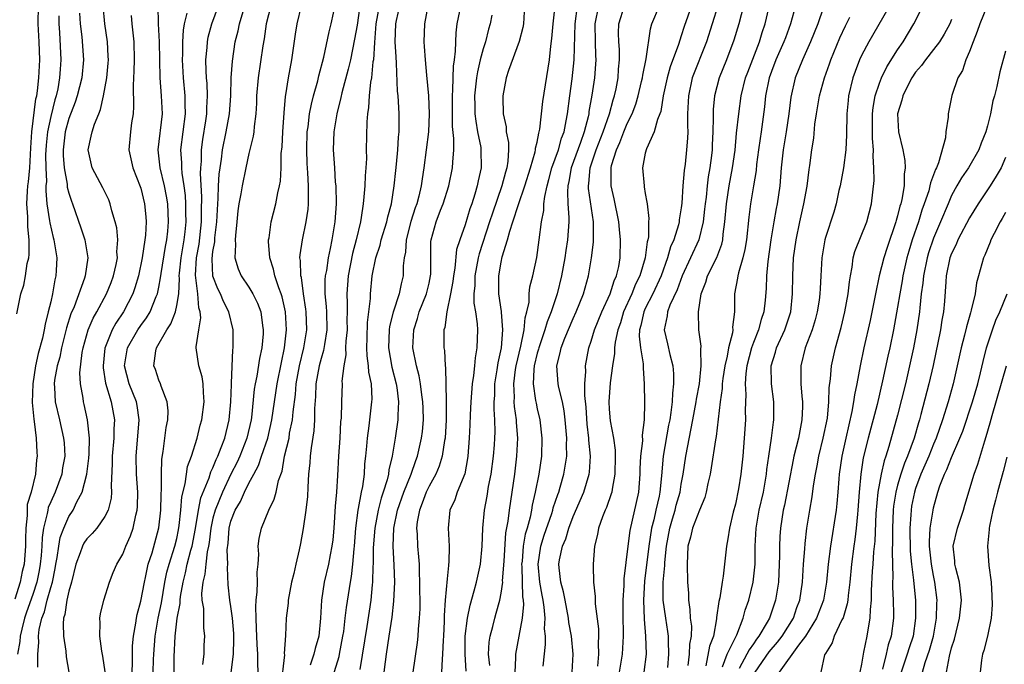
# Model space of a CAD drawing. Units: inches. Extents: x 2583000 to 2586000, y 1545000 to 1548000.
# Drawn here: x 2583576 to 2583685, y 1545684 to 1545755 of the extents above; entities that cross this region are included whole.
import ezdxf

# ---------------------------------------------------------------- set-up
doc = ezdxf.new("R2010")
doc.units = ezdxf.units.IN
doc.header["$MEASUREMENT"] = 0
doc.layers.add('LD25831545_2ft', color=104, linetype='Continuous')

msp = doc.modelspace()

# ---------------------------------------------------------------- linework, layer by layer
at = {"layer": 'LD25831545_2ft'}
for points, elevation in [([(2583665.38, 1545758.62), (2583664.14, 1545755), (2583663.35, 1545753), (2583662.45, 1545751), (2583661.63, 1545749), (2583661.15, 1545746.85), (2583660.95, 1545745), (2583660.65, 1545743), (2583660.3, 1545741), (2583660.08, 1545739), (2583659.92, 1545737), (2583659.64, 1545735), (2583659.53, 1545734.47), (2583659.27, 1545733), (2583658.95, 1545731), (2583658.6, 1545728.6), (2583658.44, 1545727), (2583658.4, 1545725.6), (2583658.3, 1545724.3), (2583658.17, 1545723), (2583657.86, 1545722.14), (2583657.58, 1545721), (2583657, 1545719.59), (2583656.79, 1545719), (2583656.26, 1545717), (2583656.16, 1545716.16), (2583656.1, 1545715), (2583656.17, 1545713.83), (2583656.1, 1545712.1), (2583656.11, 1545711), (2583655.98, 1545709), (2583655.82, 1545707), (2583655.62, 1545705), (2583655.35, 1545703.35), (2583655, 1545701.66), (2583654.77, 1545700.77), (2583654.34, 1545699), (2583654.18, 1545697.82), (2583654.01, 1545697), (2583653.65, 1545693.65), (2583653.53, 1545693), (2583653.26, 1545691.26), (2583653.15, 1545690.85), (2583652.92, 1545689.08), (2583652.92, 1545688.92), (2583652.57, 1545687), (2583652.13, 1545685.87), (2583651.72, 1545683.72)], 8126), ([(2583575.22, 1545722.78), (2583575.69, 1545725), (2583576.02, 1545725.98), (2583576.21, 1545727), (2583576.38, 1545728.38), (2583576.55, 1545729), (2583576.61, 1545729.39), (2583576.59, 1545731), (2583576.44, 1545732.44), (2583576.44, 1545733.56), (2583576.35, 1545735), (2583576.41, 1545736.41), (2583576.46, 1545737), (2583576.54, 1545737.46), (2583576.66, 1545739), (2583576.78, 1545741.22), (2583576.9, 1545743), (2583577.35, 1545746.65), (2583577.44, 1545747), (2583577.53, 1545747.53), (2583577.69, 1545749), (2583577.78, 1545751), (2583577.71, 1545753), (2583577.59, 1545755), (2583577.65, 1545757)], 8068), ([(2583577.57, 1545683.57), (2583577.56, 1545685), (2583577.69, 1545686.31), (2583577.65, 1545687), (2583577.72, 1545687.72), (2583578.02, 1545689), (2583578.3, 1545689.7), (2583578.6, 1545691), (2583579, 1545692.4), (2583579.19, 1545693), (2583579.5, 1545694.5), (2583579.58, 1545695), (2583579.72, 1545695.72), (2583579.9, 1545697), (2583580.05, 1545697.95), (2583580.44, 1545699), (2583581, 1545700.29), (2583581.47, 1545701), (2583581.9, 1545701.9), (2583582.5, 1545703), (2583583, 1545705), (2583583.23, 1545706.77), (2583583.26, 1545707.26), (2583583.3, 1545709), (2583583.09, 1545711), (2583582.71, 1545712.71), (2583582.63, 1545713), (2583582.58, 1545713.42), (2583582.29, 1545715), (2583582.24, 1545716.24), (2583582.5, 1545718.5), (2583582.6, 1545719), (2583583.15, 1545721), (2583583.7, 1545722.3), (2583584.11, 1545723), (2583585.2, 1545725), (2583585.72, 1545726.28), (2583585.98, 1545727), (2583586.25, 1545728.25), (2583586.39, 1545729), (2583586.34, 1545729.66), (2583586.43, 1545731), (2583586.33, 1545732.33), (2583586.16, 1545733), (2583585.79, 1545734.21), (2583585.61, 1545735), (2583585.43, 1545735.43), (2583584.78, 1545736.78), (2583583.6, 1545739), (2583583.16, 1545741), (2583583.5, 1545742.5), (2583583.58, 1545743), (2583583.85, 1545743.85), (2583584.32, 1545745), (2583584.53, 1545745.47), (2583584.87, 1545747), (2583585.24, 1545749), (2583585.38, 1545750.62), (2583585.41, 1545751), (2583585.39, 1545751.39), (2583585.29, 1545753), (2583585, 1545755), (2583584.8, 1545757)], 8074), ([(2583585.03, 1545683.03), (2583584.78, 1545684.78), (2583584.66, 1545685.34), (2583584.44, 1545687), (2583584.48, 1545688.48), (2583584.44, 1545689), (2583584.53, 1545689.47), (2583584.9, 1545691), (2583585.52, 1545693), (2583585.94, 1545694.06), (2583586.34, 1545695), (2583587, 1545696.11), (2583587.33, 1545697), (2583587.85, 1545698.15), (2583588.13, 1545699), (2583588.43, 1545700.43), (2583588.59, 1545701), (2583588.62, 1545701.38), (2583588.67, 1545703), (2583588.53, 1545705), (2583588.47, 1545707), (2583588.83, 1545711), (2583588.6, 1545712.6), (2583588.53, 1545713), (2583587.72, 1545715), (2583587.19, 1545717), (2583587.53, 1545719), (2583588.66, 1545721), (2583589, 1545721.5), (2583589.64, 1545722.36), (2583590.02, 1545723), (2583590.71, 1545724.71), (2583590.84, 1545725), (2583591, 1545725.74), (2583591.2, 1545726.8), (2583591.25, 1545727.25), (2583591.73, 1545730.28), (2583591.87, 1545731), (2583591.98, 1545731.98), (2583592.07, 1545733), (2583591.99, 1545735), (2583591.86, 1545735.86), (2583591.64, 1545737), (2583591.16, 1545739), (2583590.94, 1545741), (2583591.39, 1545745), (2583591.31, 1545747), (2583591.15, 1545749), (2583591.06, 1545753), (2583590.95, 1545755), (2583590.93, 1545757)], 8078), ([(2583590.36, 1545683), (2583590.41, 1545684.41), (2583590.43, 1545685), (2583590.58, 1545687), (2583590.92, 1545689), (2583591.29, 1545690.71), (2583591.67, 1545693), (2583591.9, 1545694.1), (2583592.14, 1545695), (2583592.79, 1545697), (2583593, 1545697.86), (2583593.19, 1545698.81), (2583593.27, 1545699.27), (2583593.44, 1545701), (2583593.54, 1545702.46), (2583593.92, 1545703.92), (2583594.05, 1545705), (2583594.18, 1545705.83), (2583594.61, 1545707), (2583595.24, 1545709), (2583595.59, 1545710.41), (2583595.76, 1545711), (2583596.04, 1545713), (2583595.95, 1545714.05), (2583595.93, 1545715), (2583595.81, 1545715.81), (2583595.45, 1545717), (2583595.14, 1545719), (2583595.13, 1545719.13), (2583595.42, 1545721), (2583595.65, 1545722.35), (2583595.59, 1545723), (2583595.44, 1545723.44), (2583595.33, 1545725), (2583595.07, 1545727.07), (2583595.18, 1545729), (2583595.46, 1545730.54), (2583595.73, 1545733), (2583595.73, 1545734.27), (2583595.77, 1545735.77), (2583595.63, 1545738.37), (2583595.66, 1545739), (2583595.72, 1545739.72), (2583595.72, 1545741), (2583595.87, 1545742.13), (2583596.22, 1545744.22), (2583596.33, 1545745), (2583596.33, 1545745.67), (2583596.39, 1545747), (2583596.35, 1545748.35), (2583596.29, 1545749), (2583596.24, 1545749.76), (2583596.23, 1545751), (2583596.37, 1545752.37), (2583596.4, 1545753), (2583596.49, 1545753.51), (2583596.89, 1545755), (2583597.63, 1545757)], 8082), ([(2583603.42, 1545757), (2583602.93, 1545755), (2583602.69, 1545753.31), (2583602.56, 1545752.55), (2583602.02, 1545749), (2583601.85, 1545747), (2583601.83, 1545746.17), (2583601.77, 1545745), (2583601.57, 1545743.57), (2583601.53, 1545743), (2583601.48, 1545742.52), (2583601, 1545740.58), (2583600.66, 1545739), (2583600.24, 1545737), (2583600.11, 1545736.11), (2583599.89, 1545735), (2583599.78, 1545734.22), (2583599.67, 1545733), (2583599.49, 1545731.49), (2583599.46, 1545731), (2583599.51, 1545730.49), (2583599.42, 1545729), (2583599.8, 1545727.8), (2583600.15, 1545727), (2583601, 1545725.76), (2583601.44, 1545725), (2583601.96, 1545723.96), (2583602.31, 1545723), (2583602.5, 1545721.5), (2583602.59, 1545721), (2583602.57, 1545720.57), (2583602.43, 1545719), (2583602.18, 1545717.82), (2583601.87, 1545715.87), (2583601.68, 1545715), (2583601.58, 1545714.42), (2583601.27, 1545711.27), (2583601.23, 1545711), (2583600.77, 1545709), (2583599.98, 1545707), (2583599.68, 1545706.32), (2583599, 1545704.97), (2583598.05, 1545703), (2583597.24, 1545701), (2583597, 1545700.1), (2583596.76, 1545699), (2583596.58, 1545697.41), (2583596.51, 1545697), (2583596.36, 1545696.36), (2583596.22, 1545695), (2583596.12, 1545693.87), (2583595.88, 1545693), (2583595.75, 1545691.75), (2583595.78, 1545691), (2583595.94, 1545690.06), (2583595.94, 1545687.94), (2583596.07, 1545687), (2583596, 1545686), (2583595.98, 1545685), (2583595.85, 1545683.85)], 8086), ([(2583599.02, 1545682.98), (2583599.28, 1545685), (2583599.34, 1545686.66), (2583599.31, 1545687.31), (2583599.18, 1545689), (2583599, 1545690.31), (2583598.88, 1545691), (2583598.71, 1545692.71), (2583598.62, 1545694.62), (2583598.66, 1545695), (2583598.6, 1545696.6), (2583598.69, 1545697.31), (2583598.8, 1545699), (2583599, 1545699.77), (2583599.47, 1545701), (2583600.06, 1545701.94), (2583600.51, 1545703), (2583601, 1545703.99), (2583601.53, 1545705), (2583602.06, 1545705.94), (2583602.4, 1545707), (2583603.08, 1545709), (2583603.55, 1545711), (2583604.14, 1545715), (2583604.6, 1545717.4), (2583604.94, 1545719), (2583605.16, 1545721), (2583605.05, 1545723), (2583604.68, 1545724.68), (2583604.59, 1545725), (2583604.33, 1545725.67), (2583603.89, 1545727), (2583603.74, 1545727.74), (2583603.33, 1545729), (2583603.18, 1545730.82), (2583603.18, 1545731), (2583603.23, 1545731.23), (2583603.46, 1545733), (2583603.99, 1545735), (2583604.21, 1545736.21), (2583604.4, 1545737), (2583604.49, 1545737.51), (2583604.56, 1545739), (2583604.59, 1545740.59), (2583604.67, 1545741.33), (2583604.76, 1545743), (2583604.9, 1545745.1), (2583605.07, 1545746.93), (2583605.11, 1545747.11), (2583605.39, 1545749), (2583605.76, 1545751), (2583606.17, 1545753.83), (2583606.36, 1545755), (2583606.82, 1545757)], 8088), ([(2583602.04, 1545683), (2583601.99, 1545683.99), (2583601.98, 1545685), (2583601.93, 1545686.07), (2583601.87, 1545687), (2583601.85, 1545687.85), (2583601.79, 1545689), (2583601.76, 1545690.24), (2583601.81, 1545691), (2583601.93, 1545691.93), (2583601.95, 1545693), (2583601.91, 1545694.09), (2583602.01, 1545695), (2583602.09, 1545696.09), (2583602.03, 1545697), (2583602.14, 1545697.86), (2583602.38, 1545699), (2583603.19, 1545701), (2583603.8, 1545702.2), (2583604.01, 1545703), (2583604.27, 1545704.27), (2583604.67, 1545705.33), (2583604.95, 1545707), (2583605.45, 1545709), (2583605.52, 1545709.52), (2583605.84, 1545711), (2583605.91, 1545711.91), (2583606.18, 1545713.82), (2583606.26, 1545715), (2583606.62, 1545717), (2583607.1, 1545719), (2583607.41, 1545721), (2583607.35, 1545723), (2583607.32, 1545723.32), (2583607.06, 1545725), (2583606.82, 1545726.82), (2583606.76, 1545727), (2583606.72, 1545728.72), (2583606.66, 1545729), (2583606.67, 1545729.33), (2583606.94, 1545731), (2583607.37, 1545733), (2583607.58, 1545734.42), (2583607.62, 1545735), (2583607.6, 1545735.6), (2583607.63, 1545737), (2583607.55, 1545738.45), (2583607.47, 1545739.47), (2583607.41, 1545741), (2583607.48, 1545743), (2583607.56, 1545743.56), (2583607.74, 1545745), (2583607.94, 1545746.06), (2583608.18, 1545747), (2583608.65, 1545748.65), (2583608.77, 1545749.23), (2583609.3, 1545751.3), (2583609.89, 1545754.11), (2583610.13, 1545755), (2583610.65, 1545757.35)], 8090), ([(2583613.3, 1545757), (2583613, 1545754.84), (2583612.72, 1545753.28), (2583612.26, 1545751), (2583612.03, 1545749.97), (2583611.31, 1545747.31), (2583611.21, 1545746.79), (2583610.76, 1545745), (2583610.44, 1545743), (2583610.36, 1545741), (2583610.48, 1545739), (2583610.59, 1545737.41), (2583610.64, 1545737), (2583610.67, 1545735), (2583610.54, 1545733), (2583610.22, 1545731), (2583610.03, 1545730.03), (2583609.79, 1545729), (2583609.6, 1545727.6), (2583609.47, 1545727), (2583609.44, 1545726.56), (2583609.44, 1545725), (2583609.59, 1545723.59), (2583609.62, 1545723), (2583609.66, 1545721), (2583609.38, 1545719.38), (2583609.29, 1545718.71), (2583609, 1545717.81), (2583608.79, 1545717), (2583608.43, 1545715), (2583608.38, 1545713.62), (2583608.28, 1545712.28), (2583608.29, 1545711), (2583608.22, 1545709.78), (2583607.9, 1545707.9), (2583607.8, 1545707), (2583607.75, 1545706.25), (2583607.63, 1545705), (2583607.54, 1545703.54), (2583607.5, 1545702.5), (2583607.33, 1545701), (2583607.03, 1545698.97), (2583606.72, 1545697.28), (2583606.58, 1545696.58), (2583606.19, 1545695), (2583605.97, 1545693.97), (2583605.72, 1545693), (2583605.36, 1545691), (2583605.34, 1545690.66), (2583605.15, 1545689), (2583605.07, 1545687.07), (2583604.92, 1545685.08), (2583604.93, 1545684.93), (2583604.55, 1545681.45)], 8092), ([(2583615.45, 1545757), (2583615.1, 1545755), (2583614.93, 1545752.93), (2583614.82, 1545751), (2583614.77, 1545750.77), (2583614.61, 1545749), (2583614.51, 1545748.51), (2583614.36, 1545747), (2583614.29, 1545745.71), (2583614.17, 1545745), (2583614.09, 1545744.09), (2583614.03, 1545741), (2583614.04, 1545740.03), (2583613.98, 1545739), (2583613.89, 1545738.11), (2583613.86, 1545737), (2583613.77, 1545735.77), (2583613.68, 1545735), (2583613.47, 1545733.47), (2583613.38, 1545733), (2583612.91, 1545731), (2583612.5, 1545729.5), (2583612, 1545727), (2583611.86, 1545725), (2583611.92, 1545723.92), (2583611.91, 1545723), (2583611.88, 1545722.12), (2583611.89, 1545721), (2583611.76, 1545719.76), (2583611.73, 1545719), (2583611.75, 1545718.25), (2583611.52, 1545717), (2583611.32, 1545715.32), (2583611.34, 1545715), (2583611.26, 1545713), (2583611.22, 1545711.22), (2583611.18, 1545710.82), (2583611.08, 1545709), (2583610.94, 1545707), (2583610.84, 1545704.84), (2583610.73, 1545703), (2583610.58, 1545701.42), (2583610.41, 1545699), (2583610.3, 1545697.7), (2583610.22, 1545697), (2583610.03, 1545696.03), (2583609.84, 1545695), (2583609.35, 1545693), (2583609.05, 1545691), (2583608.96, 1545689), (2583608.75, 1545687), (2583608.36, 1545685.64), (2583608.22, 1545685), (2583607.78, 1545683.78)], 8094), ([(2583610.12, 1545681.88), (2583611, 1545684.74), (2583611.07, 1545685), (2583611.44, 1545687), (2583611.52, 1545687.52), (2583611.7, 1545689), (2583611.82, 1545690.18), (2583612.27, 1545693), (2583612.39, 1545693.61), (2583612.55, 1545695), (2583612.69, 1545696.69), (2583612.73, 1545697), (2583612.88, 1545699), (2583613.12, 1545701), (2583613.16, 1545701.16), (2583613.49, 1545703), (2583613.63, 1545703.63), (2583613.81, 1545705), (2583613.87, 1545706.13), (2583613.98, 1545707), (2583614.09, 1545708.09), (2583614.15, 1545709), (2583614.36, 1545710.36), (2583614.66, 1545713), (2583614.67, 1545713.33), (2583614.59, 1545715), (2583614.32, 1545716.32), (2583614.29, 1545717), (2583614.12, 1545718.12), (2583614.1, 1545719), (2583614.11, 1545720.11), (2583614.16, 1545721.84), (2583614.5, 1545724.5), (2583614.51, 1545725), (2583614.69, 1545727), (2583615.07, 1545729), (2583615.57, 1545730.43), (2583615.69, 1545731), (2583616.32, 1545733), (2583616.43, 1545733.57), (2583616.83, 1545735), (2583617.14, 1545737), (2583617.31, 1545738.69), (2583617.39, 1545739.39), (2583617.53, 1545741), (2583617.6, 1545742.4), (2583617.67, 1545743), (2583617.69, 1545743.69), (2583617.68, 1545745), (2583617.62, 1545746.38), (2583617.56, 1545747), (2583617.5, 1545747.5), (2583617.39, 1545750.61), (2583617.33, 1545751.33), (2583617.24, 1545753), (2583617.29, 1545755), (2583617.37, 1545755.37), (2583617.76, 1545757)], 8096), ([(2583620.86, 1545757), (2583620.48, 1545755), (2583620.43, 1545753), (2583620.47, 1545752.47), (2583620.55, 1545751), (2583620.7, 1545749.3), (2583620.93, 1545747), (2583621.02, 1545745), (2583620.92, 1545743), (2583620.43, 1545739), (2583620.22, 1545737.78), (2583620.12, 1545737), (2583619.85, 1545735.85), (2583619.62, 1545735), (2583619.45, 1545734.55), (2583618.97, 1545733.03), (2583618.45, 1545731), (2583618.37, 1545729.63), (2583618.22, 1545729), (2583618.13, 1545728.13), (2583618.12, 1545727), (2583617.89, 1545726.11), (2583617.69, 1545725), (2583617.02, 1545722.98), (2583616.61, 1545721.39), (2583616.56, 1545721), (2583616.51, 1545719), (2583616.88, 1545716.88), (2583617.34, 1545715), (2583617.4, 1545714.6), (2583617.6, 1545713), (2583617.52, 1545711.52), (2583617.53, 1545711), (2583617.23, 1545709), (2583616.9, 1545707), (2583616.54, 1545705.46), (2583616.49, 1545705), (2583616.34, 1545704.34), (2583615.91, 1545703), (2583615.68, 1545702.32), (2583615.34, 1545701), (2583614.96, 1545699), (2583614.8, 1545696.8), (2583614.79, 1545695), (2583614.77, 1545694.77), (2583614.73, 1545693), (2583614.69, 1545692.69), (2583614.53, 1545691), (2583614.08, 1545688.08), (2583613.3, 1545683.3)], 8098), ([(2583631.6, 1545757), (2583631.48, 1545755), (2583631.42, 1545754.58), (2583630.99, 1545753.01), (2583629.8, 1545749.8), (2583629.55, 1545749), (2583629.2, 1545747), (2583629.19, 1545746.81), (2583629.23, 1545745), (2583629.55, 1545743.55), (2583629.56, 1545743), (2583629.8, 1545741.8), (2583629.81, 1545741), (2583629.75, 1545739.75), (2583629.63, 1545739), (2583629.47, 1545738.53), (2583629.08, 1545737), (2583628.02, 1545733.98), (2583627.72, 1545733), (2583626.56, 1545729.44), (2583626.45, 1545729), (2583626.08, 1545727), (2583626.07, 1545725.93), (2583625.98, 1545725), (2583625.98, 1545723.98), (2583626.15, 1545723), (2583626.34, 1545721.66), (2583626.37, 1545721), (2583626.31, 1545719), (2583626.11, 1545717.89), (2583626.05, 1545717), (2583625.94, 1545715.94), (2583625.79, 1545715), (2583625.65, 1545713), (2583625.57, 1545711.57), (2583625.53, 1545710.47), (2583625.46, 1545709), (2583625.31, 1545707), (2583625.28, 1545706.72), (2583624.96, 1545705.04), (2583624.12, 1545703), (2583623.85, 1545702.15), (2583623.3, 1545701), (2583623.11, 1545699), (2583623.23, 1545697), (2583623.19, 1545695.19), (2583623.17, 1545695), (2583623.14, 1545694.86), (2583623, 1545693.38), (2583622.8, 1545691), (2583622.69, 1545689.31), (2583622.68, 1545688.68), (2583622.6, 1545687), (2583622.57, 1545686.57), (2583622.5, 1545685), (2583622.45, 1545684.45), (2583622.39, 1545683)], 8104), ([(2583625.11, 1545683.1), (2583625, 1545685), (2583625.02, 1545687), (2583625.26, 1545689), (2583625.55, 1545690.45), (2583626.02, 1545692.02), (2583626.27, 1545693), (2583626.71, 1545695), (2583626.9, 1545697), (2583626.96, 1545699), (2583627.15, 1545701), (2583627.44, 1545702.56), (2583627.61, 1545703.61), (2583627.88, 1545705), (2583628.16, 1545707), (2583628.26, 1545708.26), (2583628.31, 1545709), (2583628.33, 1545709.67), (2583628.3, 1545711), (2583628.22, 1545712.22), (2583628.23, 1545713), (2583628.28, 1545713.72), (2583628.31, 1545715), (2583628.56, 1545716.56), (2583628.66, 1545717.34), (2583629.03, 1545719.03), (2583629.2, 1545721), (2583629.04, 1545722.96), (2583629.04, 1545723.04), (2583628.75, 1545725), (2583628.74, 1545727), (2583629, 1545728.54), (2583629.12, 1545729.12), (2583629.72, 1545731), (2583629.96, 1545731.96), (2583630.31, 1545733), (2583630.91, 1545734.91), (2583631.64, 1545737), (2583632.27, 1545739), (2583632.79, 1545740.79), (2583632.83, 1545741), (2583632.83, 1545741.17), (2583633, 1545741.85), (2583633.17, 1545742.83), (2583633.23, 1545743), (2583633.29, 1545743.29), (2583633.63, 1545746.37), (2583634.36, 1545751), (2583634.51, 1545752.51), (2583634.64, 1545753.36), (2583634.78, 1545755), (2583634.98, 1545756.98)], 8106), ([(2583627.74, 1545683.74), (2583627.61, 1545685), (2583627.67, 1545686.33), (2583627.77, 1545687), (2583628.06, 1545688.06), (2583628.29, 1545689), (2583628.46, 1545689.54), (2583628.85, 1545691), (2583629, 1545691.76), (2583629.17, 1545693), (2583629.16, 1545693.16), (2583629.34, 1545695.34), (2583629.52, 1545698.48), (2583629.77, 1545699.77), (2583629.91, 1545701), (2583630.5, 1545705), (2583630.75, 1545707), (2583630.85, 1545709), (2583630.71, 1545710.71), (2583630.71, 1545711), (2583630.49, 1545712.49), (2583630.46, 1545713), (2583630.47, 1545713.53), (2583630.39, 1545715), (2583630.59, 1545716.59), (2583630.65, 1545717), (2583631.18, 1545719.18), (2583631.56, 1545721), (2583631.65, 1545722.35), (2583631.85, 1545723), (2583632.1, 1545724.1), (2583632.12, 1545725), (2583632.2, 1545725.8), (2583632.53, 1545727), (2583632.96, 1545729.04), (2583633.23, 1545731), (2583633.49, 1545733), (2583633.73, 1545734.27), (2583633.75, 1545735), (2583633.83, 1545735.83), (2583634.1, 1545737), (2583634.31, 1545737.69), (2583634.64, 1545739), (2583635.35, 1545741), (2583635.7, 1545742.3), (2583635.98, 1545743), (2583636.23, 1545744.23), (2583636.36, 1545745), (2583636.61, 1545747), (2583636.89, 1545748.89), (2583637.12, 1545751), (2583637.2, 1545755), (2583637.48, 1545757)], 8108), ([(2583639.81, 1545757), (2583639.39, 1545755), (2583639.42, 1545753), (2583639.47, 1545751.47), (2583639.51, 1545751), (2583639.48, 1545750.52), (2583639.36, 1545749), (2583639.06, 1545747.06), (2583638.75, 1545745.25), (2583638.72, 1545745), (2583638.65, 1545744.65), (2583638.22, 1545743), (2583637.81, 1545741.81), (2583636.78, 1545739), (2583636.52, 1545737.48), (2583636.4, 1545737), (2583636.35, 1545736.35), (2583636.41, 1545735), (2583636.52, 1545733.48), (2583636.51, 1545733), (2583636.38, 1545731), (2583636.17, 1545729.83), (2583636.05, 1545729), (2583635.68, 1545727), (2583635.2, 1545725), (2583634.54, 1545723), (2583634.1, 1545721.9), (2583633.86, 1545721), (2583633.17, 1545719), (2583633.14, 1545718.86), (2583633, 1545718.41), (2583632.66, 1545717), (2583632.61, 1545716.61), (2583632.55, 1545715), (2583632.83, 1545713.17), (2583632.87, 1545712.87), (2583633, 1545712.23), (2583633.3, 1545711), (2583633.52, 1545709), (2583633.46, 1545707), (2583633.18, 1545705), (2583632.79, 1545703), (2583632.45, 1545701.55), (2583632.37, 1545701), (2583632.22, 1545700.22), (2583631.89, 1545699), (2583631.68, 1545698.32), (2583631.46, 1545697), (2583631.32, 1545695.32), (2583631.27, 1545695), (2583631.3, 1545694.7), (2583631.37, 1545691.37), (2583631.43, 1545691), (2583631.47, 1545690.53), (2583631.34, 1545689), (2583630.95, 1545687), (2583630.58, 1545685), (2583630.6, 1545684.6), (2583630.5, 1545683)], 8110), ([(2583633.65, 1545683.65), (2583633.94, 1545686.06), (2583633.91, 1545687), (2583633.82, 1545687.82), (2583633.87, 1545689), (2583633.77, 1545690.23), (2583633.65, 1545691), (2583633.54, 1545691.54), (2583633.28, 1545693), (2583633.09, 1545695), (2583633.41, 1545697), (2583633.79, 1545698.21), (2583634.61, 1545700.61), (2583634.73, 1545701), (2583634.77, 1545701.23), (2583635.28, 1545702.72), (2583635.39, 1545703), (2583635.56, 1545703.56), (2583635.97, 1545705), (2583636.28, 1545707), (2583636.26, 1545708.26), (2583636.28, 1545709), (2583636.12, 1545711), (2583636.01, 1545712.01), (2583635.8, 1545713), (2583635.41, 1545714.59), (2583635.34, 1545715), (2583635.18, 1545717), (2583635.56, 1545718.44), (2583635.66, 1545719), (2583636.07, 1545720.07), (2583637, 1545722.27), (2583637.33, 1545723), (2583638.13, 1545725), (2583638.68, 1545727), (2583639.03, 1545729), (2583639.25, 1545730.75), (2583639.26, 1545731), (2583639.24, 1545731.24), (2583639.25, 1545733), (2583638.7, 1545736.7), (2583638.68, 1545737), (2583638.73, 1545737.27), (2583638.89, 1545739), (2583639.56, 1545741), (2583640.34, 1545743), (2583641.04, 1545745), (2583641.45, 1545746.55), (2583641.6, 1545747), (2583641.77, 1545747.77), (2583641.99, 1545749), (2583642.04, 1545749.96), (2583642.14, 1545751), (2583642.13, 1545752.13), (2583642.06, 1545753), (2583642.04, 1545753.96), (2583642.07, 1545755), (2583642.69, 1545757)], 8112), ([(2583636.87, 1545683), (2583636.99, 1545685), (2583636.8, 1545687), (2583636.53, 1545688.53), (2583636.48, 1545689), (2583636.09, 1545691), (2583635.93, 1545691.93), (2583635.63, 1545693), (2583635.43, 1545694.57), (2583635.4, 1545695), (2583635.47, 1545695.47), (2583635.8, 1545697), (2583636.18, 1545697.82), (2583636.52, 1545699), (2583637, 1545700.27), (2583638.16, 1545703), (2583638.76, 1545705), (2583638.79, 1545705.21), (2583638.92, 1545707), (2583638.75, 1545708.75), (2583638.74, 1545709), (2583638.55, 1545710.55), (2583638.44, 1545712.44), (2583638.29, 1545713.71), (2583638.3, 1545715), (2583638.39, 1545716.39), (2583638.35, 1545717), (2583638.73, 1545719), (2583639, 1545719.76), (2583639.37, 1545721), (2583640.18, 1545723), (2583641.09, 1545725), (2583641.54, 1545726.46), (2583641.81, 1545727), (2583642.05, 1545728.05), (2583642.21, 1545729), (2583642.26, 1545731), (2583642.14, 1545732.14), (2583642.08, 1545733), (2583641.56, 1545735.56), (2583641.2, 1545737), (2583641.21, 1545738.79), (2583641.2, 1545739), (2583641.25, 1545739.25), (2583641.79, 1545741), (2583642.18, 1545741.82), (2583642.62, 1545743), (2583643, 1545743.92), (2583643.54, 1545745), (2583643.95, 1545746.05), (2583644.22, 1545747), (2583644.59, 1545748.59), (2583644.68, 1545749), (2583644.71, 1545749.29), (2583645.09, 1545751.09), (2583645.56, 1545754.44), (2583645.73, 1545755), (2583646.56, 1545757)], 8114), ([(2583650.35, 1545757.65), (2583649.31, 1545754.69), (2583649, 1545753.66), (2583648.83, 1545753.17), (2583648.69, 1545752.69), (2583647.77, 1545750.23), (2583647.42, 1545749), (2583646.99, 1545747), (2583646.73, 1545745.27), (2583646.63, 1545745), (2583646.35, 1545744.35), (2583646, 1545743), (2583645.12, 1545741.12), (2583645, 1545740.64), (2583644.7, 1545739), (2583644.86, 1545737), (2583644.89, 1545736.89), (2583645, 1545736.15), (2583645.18, 1545735.18), (2583645.19, 1545735), (2583645.38, 1545733.38), (2583645.35, 1545733), (2583645.34, 1545731.34), (2583645.27, 1545731), (2583645.2, 1545730.8), (2583644.99, 1545729), (2583644.4, 1545727), (2583643.93, 1545726.07), (2583643.5, 1545725), (2583642.59, 1545723), (2583642.23, 1545721.77), (2583641.95, 1545721), (2583641.66, 1545719.66), (2583641.6, 1545719), (2583641.6, 1545718.4), (2583641.37, 1545717), (2583641.11, 1545715.11), (2583640.95, 1545713), (2583641, 1545712.19), (2583641.11, 1545710.89), (2583641.47, 1545709), (2583641.66, 1545707.66), (2583641.67, 1545707), (2583641.63, 1545705), (2583641.31, 1545703.31), (2583641.27, 1545703), (2583641.22, 1545702.79), (2583640.7, 1545701.3), (2583640.56, 1545701), (2583640.26, 1545700.26), (2583639.82, 1545699), (2583639.7, 1545698.3), (2583639.37, 1545697), (2583639.22, 1545695), (2583639.21, 1545694.79), (2583639.26, 1545693), (2583639.42, 1545691.42), (2583639.42, 1545690.58), (2583639.8, 1545687.8), (2583639.82, 1545687), (2583639.78, 1545686.22), (2583639.82, 1545685), (2583639.68, 1545683.68)], 8116), ([(2583653.06, 1545757), (2583652.44, 1545755), (2583651.8, 1545753), (2583650.21, 1545749), (2583649.78, 1545747), (2583649.7, 1545745), (2583649.68, 1545743.68), (2583649.71, 1545743), (2583649.69, 1545742.31), (2583649.59, 1545741), (2583649.41, 1545739.41), (2583649.31, 1545738.69), (2583649.18, 1545737), (2583649.06, 1545735.06), (2583649, 1545734.57), (2583648.76, 1545733.24), (2583648.75, 1545733), (2583648.68, 1545732.68), (2583648.15, 1545731), (2583647.79, 1545730.21), (2583647.45, 1545729), (2583646.75, 1545727), (2583645.82, 1545725), (2583645, 1545723.37), (2583644.83, 1545723), (2583644.52, 1545721.48), (2583644.37, 1545721), (2583644.32, 1545720.32), (2583644.47, 1545719), (2583644.78, 1545717.22), (2583644.77, 1545716.77), (2583644.89, 1545715), (2583644.91, 1545712.91), (2583644.89, 1545711), (2583644.67, 1545709.33), (2583644.69, 1545708.69), (2583644.48, 1545707), (2583644.41, 1545705.59), (2583644.4, 1545705), (2583644.23, 1545703), (2583643.28, 1545698.72), (2583643.05, 1545697), (2583642.63, 1545693.37), (2583642.62, 1545692.62), (2583642.51, 1545691), (2583642.49, 1545689.51), (2583642.53, 1545687), (2583642.43, 1545685), (2583642.09, 1545683)], 8118), ([(2583655.89, 1545757), (2583655.39, 1545755), (2583654.84, 1545753.16), (2583654.01, 1545751), (2583653.19, 1545749), (2583652.67, 1545747), (2583652.54, 1545745.46), (2583652.52, 1545745), (2583652.54, 1545744.54), (2583652.51, 1545743), (2583652.43, 1545741.57), (2583652.42, 1545741), (2583652.35, 1545740.35), (2583652.18, 1545739), (2583651.99, 1545738.01), (2583651.87, 1545737), (2583651.74, 1545735.74), (2583651.63, 1545735), (2583651.58, 1545734.42), (2583651.42, 1545733), (2583650.93, 1545731), (2583649.11, 1545727), (2583648.55, 1545725.45), (2583647.74, 1545723.74), (2583647.47, 1545723), (2583647.43, 1545722.57), (2583647.09, 1545721), (2583647.46, 1545719.46), (2583647.71, 1545718.29), (2583648.06, 1545717), (2583648.13, 1545716.13), (2583648.14, 1545715), (2583648.01, 1545713.99), (2583647.97, 1545713), (2583647.85, 1545711.85), (2583647.71, 1545711), (2583647.59, 1545710.41), (2583646.97, 1545707), (2583646.8, 1545704.8), (2583646.62, 1545703), (2583646.53, 1545702.53), (2583646.16, 1545701), (2583645.93, 1545699.93), (2583645.69, 1545699), (2583645.39, 1545697), (2583644.91, 1545693.09), (2583644.8, 1545691), (2583644.88, 1545688.88), (2583645.04, 1545687), (2583645.08, 1545685), (2583644.84, 1545683)], 8120), ([(2583661.69, 1545757), (2583661.13, 1545755), (2583660.55, 1545753.45), (2583660.39, 1545753), (2583659.5, 1545751), (2583659, 1545749.71), (2583658.75, 1545749), (2583658.36, 1545747), (2583658.24, 1545745.76), (2583657.86, 1545743), (2583657.74, 1545742.26), (2583657.56, 1545741), (2583657.35, 1545739.35), (2583657.29, 1545738.71), (2583657.02, 1545737), (2583656.69, 1545735), (2583656.48, 1545733.52), (2583656.22, 1545731), (2583656.06, 1545729.94), (2583655.84, 1545729), (2583655.34, 1545727.34), (2583655.27, 1545727), (2583655.25, 1545726.75), (2583654.9, 1545725), (2583654.89, 1545723), (2583654.68, 1545721.32), (2583654.7, 1545721), (2583654.67, 1545720.67), (2583654.23, 1545719), (2583654.09, 1545718.09), (2583653.82, 1545717), (2583653.62, 1545715.62), (2583653.54, 1545715), (2583653.52, 1545714.48), (2583653.31, 1545713), (2583652.85, 1545709.15), (2583652.78, 1545708.78), (2583652.32, 1545705.68), (2583652.19, 1545705), (2583651.95, 1545703.95), (2583651.77, 1545703), (2583651.61, 1545702.39), (2583651, 1545700.97), (2583650.24, 1545699), (2583650.01, 1545697.99), (2583649.74, 1545697), (2583649.65, 1545695), (2583649.7, 1545693), (2583649.78, 1545691.78), (2583649.79, 1545691), (2583649.96, 1545689.96), (2583650, 1545689), (2583650.12, 1545688.12), (2583650.09, 1545687), (2583649.9, 1545686.1), (2583649.86, 1545685), (2583649.74, 1545683.74)], 8124), ([(2583672.45, 1545757.55), (2583669.81, 1545753), (2583669, 1545751.46), (2583668.79, 1545751), (2583668.29, 1545749.71), (2583668.05, 1545749), (2583667.57, 1545747), (2583667.51, 1545746.49), (2583667.36, 1545745), (2583667.35, 1545742.65), (2583667.28, 1545741), (2583667.01, 1545738.99), (2583666.62, 1545737), (2583666.5, 1545736.5), (2583666.2, 1545735), (2583665.92, 1545734.08), (2583665, 1545731.28), (2583664.92, 1545731), (2583664.61, 1545729), (2583664.5, 1545727), (2583664.4, 1545725.6), (2583664.38, 1545725), (2583664.29, 1545724.29), (2583664.09, 1545723), (2583663.87, 1545722.13), (2583663.53, 1545721), (2583662.76, 1545719), (2583662.25, 1545717), (2583662.28, 1545716.28), (2583662.27, 1545715), (2583662.37, 1545713.63), (2583662.45, 1545713), (2583662.45, 1545712.45), (2583662.38, 1545711), (2583661.99, 1545709), (2583661.5, 1545707), (2583661.41, 1545706.59), (2583660.46, 1545701.54), (2583660.32, 1545701), (2583660, 1545699), (2583659.94, 1545698.06), (2583659.9, 1545697), (2583659.91, 1545695.91), (2583659.88, 1545695), (2583659.77, 1545693), (2583659.45, 1545691), (2583658.79, 1545689), (2583658.54, 1545688.54), (2583657.62, 1545687), (2583657.34, 1545686.66), (2583657, 1545686.15), (2583656.52, 1545685.48), (2583656.28, 1545685), (2583655.42, 1545683.42)], 8130), ([(2583657.21, 1545683), (2583658.75, 1545685.25), (2583659.68, 1545686.32), (2583660.2, 1545687), (2583661.46, 1545689), (2583661.83, 1545690.17), (2583662.15, 1545691), (2583662.44, 1545693), (2583662.57, 1545695), (2583662.71, 1545696.71), (2583662.73, 1545697.27), (2583662.95, 1545699), (2583663.27, 1545701), (2583663.53, 1545702.47), (2583663.68, 1545703.68), (2583663.9, 1545705), (2583664.09, 1545705.91), (2583664.28, 1545707), (2583664.76, 1545709), (2583665.21, 1545711.21), (2583665.39, 1545713), (2583665.42, 1545714.58), (2583665.56, 1545715.56), (2583665.68, 1545717), (2583666.13, 1545719), (2583666.74, 1545721.26), (2583667.16, 1545723), (2583667.53, 1545725), (2583667.67, 1545726.33), (2583667.77, 1545727), (2583667.97, 1545727.97), (2583668.09, 1545729), (2583668.28, 1545729.72), (2583669.59, 1545733), (2583670.11, 1545735), (2583670.39, 1545737.61), (2583670.38, 1545739), (2583670.3, 1545740.3), (2583670.34, 1545741), (2583670.24, 1545742.24), (2583670.23, 1545745), (2583670.3, 1545745.7), (2583670.52, 1545747), (2583671, 1545748.4), (2583671.23, 1545749), (2583671.8, 1545750.2), (2583673, 1545752.1), (2583673.61, 1545753), (2583674.82, 1545755), (2583676.23, 1545757.77)], 8132), ([(2583682.95, 1545757), (2583682.15, 1545755), (2583681.86, 1545754.14), (2583681.39, 1545753), (2583681, 1545751.91), (2583680.6, 1545751), (2583680.2, 1545749.8), (2583679.7, 1545749), (2583679.04, 1545747.04), (2583678.64, 1545745), (2583678.64, 1545744.64), (2583678.36, 1545743), (2583678.34, 1545742.34), (2583677.55, 1545739.55), (2583677.31, 1545739), (2583677.2, 1545738.8), (2583677, 1545738.22), (2583676.65, 1545737.35), (2583676.6, 1545737), (2583676.46, 1545736.46), (2583675.97, 1545735), (2583675.71, 1545734.29), (2583675.32, 1545733), (2583674.64, 1545731), (2583674.25, 1545729.75), (2583674.05, 1545729), (2583673.6, 1545727), (2583673.53, 1545726.47), (2583673.24, 1545725), (2583673, 1545723.51), (2583672.55, 1545721), (2583672.15, 1545719), (2583671.93, 1545718.07), (2583671.35, 1545715.35), (2583670.73, 1545712.73), (2583669.74, 1545709), (2583669.2, 1545706.8), (2583668.92, 1545705), (2583668.74, 1545703), (2583668.6, 1545701), (2583668.54, 1545700.54), (2583668.4, 1545699), (2583668.27, 1545697.73), (2583668.16, 1545697), (2583667.91, 1545695), (2583667.71, 1545693), (2583667.52, 1545691.52), (2583667.48, 1545691), (2583667.42, 1545690.58), (2583666.95, 1545689.05), (2583666.83, 1545688.83), (2583665.97, 1545687), (2583665.75, 1545686.25), (2583665, 1545685.09), (2583664.91, 1545684.91), (2583664.48, 1545683)], 8136), ([(2583579.89, 1545755.89), (2583579.89, 1545755), (2583579.97, 1545754.03), (2583580.12, 1545751), (2583580.03, 1545749.97), (2583579.98, 1545749), (2583579.77, 1545747.77), (2583579.6, 1545747), (2583579.46, 1545746.54), (2583579, 1545744.69), (2583578.65, 1545743), (2583578.49, 1545741.51), (2583578.43, 1545740.43), (2583578.44, 1545739), (2583578.51, 1545737.49), (2583578.47, 1545737), (2583578.45, 1545736.45), (2583578.57, 1545735), (2583578.87, 1545733.13), (2583578.89, 1545732.89), (2583579.27, 1545731.27), (2583579.35, 1545731), (2583579.66, 1545729), (2583579.61, 1545727.61), (2583579.57, 1545727), (2583579.44, 1545726.56), (2583579.2, 1545725), (2583579, 1545724.13), (2583578.73, 1545723), (2583578.37, 1545721.63), (2583578.27, 1545721), (2583578.08, 1545720.08), (2583577.61, 1545718.39), (2583577.31, 1545717), (2583577, 1545715), (2583576.95, 1545712.95), (2583577.11, 1545711.11), (2583577.17, 1545710.83), (2583577.37, 1545709), (2583577.44, 1545707.44), (2583577.49, 1545707), (2583577.42, 1545706.58), (2583577.31, 1545705), (2583576.81, 1545703), (2583576.39, 1545701.61), (2583576.37, 1545701), (2583576.38, 1545700.38), (2583576.22, 1545699), (2583576.18, 1545697.82), (2583576.19, 1545697), (2583576.03, 1545695), (2583575.84, 1545694.16), (2583575.6, 1545693), (2583575, 1545691.09)], 8070), ([(2583582.18, 1545756.18), (2583582.25, 1545755), (2583582.45, 1545753.55), (2583582.65, 1545751), (2583582.45, 1545749), (2583581.93, 1545747), (2583581.71, 1545746.29), (2583581, 1545744.47), (2583580.61, 1545743), (2583580.36, 1545741), (2583580.36, 1545740.36), (2583580.47, 1545739), (2583580.81, 1545737.19), (2583580.83, 1545736.84), (2583581, 1545736.19), (2583581.29, 1545735.29), (2583581.4, 1545735), (2583582.34, 1545732.34), (2583582.77, 1545731), (2583583.1, 1545729), (2583582.82, 1545727), (2583582.75, 1545726.75), (2583581.58, 1545723.58), (2583581.23, 1545722.77), (2583580.76, 1545721.24), (2583580.21, 1545719), (2583580.01, 1545717.99), (2583579.72, 1545717), (2583579.41, 1545715.41), (2583579.37, 1545715), (2583579.41, 1545714.59), (2583579.48, 1545713), (2583579.97, 1545711), (2583580.43, 1545709), (2583580.48, 1545708.48), (2583580.55, 1545707), (2583580.32, 1545705.68), (2583580.23, 1545705), (2583579.5, 1545703), (2583579, 1545701.92), (2583578.72, 1545701.28), (2583578.66, 1545701), (2583578.61, 1545700.61), (2583578.21, 1545699), (2583578.05, 1545697.95), (2583578.02, 1545697), (2583577.94, 1545695.94), (2583577.84, 1545695), (2583577.71, 1545694.29), (2583577.45, 1545693), (2583577, 1545691.64), (2583576.32, 1545689.68), (2583576.1, 1545689), (2583575.79, 1545687.79), (2583575.62, 1545687), (2583575.58, 1545686.42), (2583575.3, 1545685)], 8072), ([(2583587.92, 1545755.92), (2583587.99, 1545755), (2583588.21, 1545753), (2583588.27, 1545751), (2583588.24, 1545749.76), (2583588.14, 1545748.14), (2583588.2, 1545745.8), (2583588.14, 1545745), (2583587.98, 1545743.98), (2583587.86, 1545743), (2583587.68, 1545741), (2583588.11, 1545739), (2583588.94, 1545736.94), (2583589, 1545736.74), (2583589.41, 1545735), (2583589.54, 1545733.54), (2583589.58, 1545733), (2583589.52, 1545731.52), (2583589.46, 1545731), (2583589.16, 1545729), (2583588.74, 1545727), (2583588.34, 1545725.66), (2583588.1, 1545725), (2583587.07, 1545723), (2583586.24, 1545721.76), (2583585.83, 1545721), (2583585.01, 1545718.99), (2583584.8, 1545717), (2583584.8, 1545716.8), (2583585.08, 1545715.08), (2583585.7, 1545713), (2583586.07, 1545711), (2583585.99, 1545710.01), (2583585.99, 1545709), (2583585.82, 1545707), (2583585.83, 1545706.17), (2583585.7, 1545703.7), (2583585.74, 1545703), (2583585.69, 1545702.31), (2583585.36, 1545701), (2583585, 1545700.29), (2583584.1, 1545699), (2583583.61, 1545698.39), (2583583, 1545697.79), (2583582.68, 1545697.32), (2583582.52, 1545697), (2583582.26, 1545696.26), (2583581.77, 1545695), (2583581.29, 1545693), (2583581, 1545691.98), (2583580.8, 1545691), (2583580.58, 1545689.42), (2583580.43, 1545689), (2583580.36, 1545688.36), (2583580.4, 1545687), (2583580.67, 1545685.33), (2583580.72, 1545684.72), (2583581.01, 1545683)], 8076), ([(2583588.03, 1545683), (2583588.08, 1545684.08), (2583588.07, 1545685), (2583588.08, 1545685.91), (2583588.19, 1545687), (2583588.45, 1545688.45), (2583588.5, 1545689), (2583588.58, 1545689.42), (2583589, 1545690.9), (2583589.39, 1545693), (2583589.52, 1545693.52), (2583589.82, 1545695), (2583590.24, 1545696.24), (2583591.01, 1545699.01), (2583591.22, 1545701), (2583591.26, 1545702.74), (2583591.31, 1545703.31), (2583591.3, 1545705), (2583591.34, 1545706.66), (2583591.49, 1545707.49), (2583591.82, 1545710.18), (2583591.98, 1545711), (2583592.02, 1545712.02), (2583591.94, 1545713), (2583591.25, 1545714.75), (2583591.18, 1545715), (2583591, 1545715.42), (2583590.61, 1545716.61), (2583590.46, 1545717), (2583590.68, 1545718.68), (2583590.75, 1545719), (2583591.9, 1545721), (2583592.34, 1545721.66), (2583592.86, 1545723), (2583593, 1545723.7), (2583593.2, 1545725), (2583593.3, 1545726.7), (2583593.27, 1545727), (2583593.29, 1545727.29), (2583593.48, 1545729), (2583593.81, 1545731), (2583593.91, 1545731.91), (2583594.02, 1545733), (2583593.99, 1545734.01), (2583593.99, 1545735), (2583593.94, 1545735.94), (2583593.81, 1545737), (2583593.58, 1545738.42), (2583593.54, 1545739), (2583593.54, 1545739.54), (2583593.44, 1545741), (2583593.95, 1545745), (2583593.92, 1545746.08), (2583593.92, 1545747), (2583593.73, 1545749), (2583593.62, 1545751), (2583593.65, 1545751.65), (2583593.66, 1545753), (2583593.72, 1545754.28), (2583593.85, 1545755), (2583594.16, 1545756.16)], 8080), ([(2583592.65, 1545681.35), (2583592.71, 1545684.71), (2583592.8, 1545687), (2583593, 1545688.66), (2583593.05, 1545689), (2583593.37, 1545690.63), (2583593.37, 1545691), (2583593.41, 1545691.41), (2583593.68, 1545693), (2583593.96, 1545694.04), (2583594.16, 1545695), (2583594.56, 1545696.56), (2583594.69, 1545697), (2583595.05, 1545698.95), (2583595.39, 1545701), (2583595.65, 1545702.35), (2583596.57, 1545704.57), (2583596.77, 1545705.23), (2583597, 1545705.69), (2583597.37, 1545706.63), (2583597.55, 1545707), (2583597.93, 1545707.93), (2583598.31, 1545709), (2583598.8, 1545711), (2583598.99, 1545713), (2583599.06, 1545714.94), (2583599.08, 1545715.08), (2583599.21, 1545718.79), (2583599.25, 1545719), (2583599.26, 1545719.26), (2583599.24, 1545721), (2583598.78, 1545723), (2583598.16, 1545724.16), (2583597.84, 1545725), (2583597.55, 1545725.55), (2583597, 1545726.97), (2583596.9, 1545728.9), (2583597, 1545729.72), (2583597.2, 1545730.8), (2583597.22, 1545731.22), (2583597.44, 1545733), (2583597.53, 1545735), (2583597.58, 1545735.58), (2583597.63, 1545737), (2583597.7, 1545738.3), (2583597.79, 1545739), (2583597.95, 1545739.95), (2583598.07, 1545741), (2583598.49, 1545743), (2583598.84, 1545745), (2583598.98, 1545747), (2583599.03, 1545749), (2583599.16, 1545750.84), (2583599.48, 1545753), (2583599.79, 1545754.21), (2583599.94, 1545755), (2583600.36, 1545756.36)], 8084), ([(2583616.02, 1545683), (2583616.15, 1545684.15), (2583616.26, 1545685), (2583616.56, 1545687), (2583616.89, 1545689.11), (2583617.1, 1545690.9), (2583617.19, 1545693), (2583617.12, 1545694.88), (2583617.01, 1545697), (2583617.09, 1545699), (2583617.51, 1545701), (2583618.21, 1545703), (2583619, 1545705), (2583619.51, 1545706.49), (2583619.71, 1545707), (2583620.17, 1545709), (2583620.26, 1545709.74), (2583620.37, 1545711), (2583620.33, 1545712.33), (2583620.32, 1545713), (2583620.19, 1545713.81), (2583620.04, 1545715), (2583619.89, 1545715.89), (2583619.59, 1545717), (2583619.2, 1545719), (2583619.29, 1545721), (2583619.72, 1545722.28), (2583619.91, 1545723), (2583620.71, 1545725), (2583621, 1545726.21), (2583621.17, 1545727), (2583621.19, 1545727.19), (2583621.18, 1545729), (2583621.19, 1545730.81), (2583621.22, 1545731), (2583621.78, 1545733), (2583622.28, 1545734.28), (2583622.57, 1545735), (2583623.2, 1545737), (2583623.61, 1545739), (2583623.62, 1545739.62), (2583623.74, 1545741), (2583623.76, 1545742.24), (2583623.6, 1545743.6), (2583623.59, 1545747), (2583623.65, 1545747.65), (2583623.7, 1545750.3), (2583623.81, 1545751), (2583623.94, 1545751.94), (2583624.01, 1545753.99), (2583624.13, 1545755), (2583624.41, 1545756.41)], 8100), ([(2583627.96, 1545755.96), (2583627.79, 1545755), (2583627.6, 1545754.4), (2583627.26, 1545753), (2583627, 1545752.21), (2583626.68, 1545751), (2583626.36, 1545749.64), (2583626.27, 1545749), (2583626.05, 1545747), (2583626.08, 1545745.93), (2583626.08, 1545745), (2583626.17, 1545744.17), (2583626.38, 1545743), (2583626.73, 1545741.27), (2583626.76, 1545741), (2583626.79, 1545739), (2583626.45, 1545737.55), (2583626.34, 1545737), (2583626.08, 1545736.08), (2583625.73, 1545735), (2583625.54, 1545734.46), (2583625, 1545732.68), (2583624.4, 1545731), (2583624.06, 1545729.94), (2583623.85, 1545727.85), (2583623.7, 1545727), (2583623.64, 1545726.36), (2583623.39, 1545725), (2583622.97, 1545723), (2583622.74, 1545721.26), (2583622.65, 1545721), (2583622.65, 1545719), (2583622.7, 1545718.7), (2583622.78, 1545717), (2583622.82, 1545716.82), (2583622.9, 1545713.1), (2583622.91, 1545712.91), (2583622.9, 1545711), (2583622.78, 1545709), (2583622.72, 1545708.72), (2583622.46, 1545707), (2583622.12, 1545705.88), (2583621.73, 1545705), (2583621, 1545703.67), (2583620.69, 1545703), (2583620.24, 1545701.76), (2583619.92, 1545701), (2583619.68, 1545699.68), (2583619.61, 1545699), (2583619.66, 1545698.34), (2583619.71, 1545697), (2583619.82, 1545695.82), (2583619.88, 1545695), (2583619.89, 1545694.11), (2583619.95, 1545693), (2583619.96, 1545690.04), (2583619.91, 1545689), (2583619.79, 1545687.79), (2583619.76, 1545687), (2583619.69, 1545686.31), (2583619.21, 1545683)], 8102), ([(2583647.52, 1545683.52), (2583647.62, 1545685), (2583647.56, 1545686.44), (2583647.58, 1545687), (2583647.52, 1545687.52), (2583647.27, 1545689), (2583646.99, 1545691), (2583646.99, 1545693), (2583647.16, 1545694.84), (2583647.16, 1545695.16), (2583647.36, 1545697), (2583647.71, 1545699), (2583648.02, 1545700.02), (2583648.3, 1545701), (2583648.44, 1545701.56), (2583648.87, 1545703), (2583649, 1545703.89), (2583649.2, 1545705), (2583649.49, 1545707), (2583650.29, 1545711), (2583650.66, 1545713), (2583650.69, 1545713.31), (2583651.01, 1545715.01), (2583651.2, 1545717), (2583651.15, 1545718.85), (2583651.19, 1545719.19), (2583650.95, 1545721), (2583650.89, 1545723), (2583651.19, 1545725), (2583651.71, 1545726.29), (2583651.91, 1545727), (2583652.94, 1545729.06), (2583653.49, 1545730.51), (2583653.59, 1545731), (2583653.64, 1545731.64), (2583653.83, 1545733), (2583654, 1545735), (2583654.32, 1545737), (2583654.69, 1545739), (2583654.96, 1545740.96), (2583655.14, 1545742.86), (2583655.38, 1545745), (2583655.65, 1545747), (2583656.14, 1545749), (2583656.37, 1545749.63), (2583657.67, 1545753), (2583657.96, 1545754.04), (2583658.31, 1545755), (2583658.73, 1545756.73)], 8122), ([(2583653.58, 1545683.58), (2583654.1, 1545685), (2583655.15, 1545687.15), (2583655.87, 1545689), (2583656.1, 1545689.9), (2583656.48, 1545691), (2583656.97, 1545693), (2583657.18, 1545695), (2583657.2, 1545697), (2583657.3, 1545699), (2583657.64, 1545701), (2583658.11, 1545703), (2583658.47, 1545705), (2583658.51, 1545705.49), (2583658.71, 1545707), (2583659, 1545709), (2583659.23, 1545710.77), (2583659.28, 1545711), (2583659.27, 1545713), (2583659.02, 1545715), (2583658.99, 1545717), (2583659.46, 1545718.54), (2583659.57, 1545719), (2583660.48, 1545721), (2583661.14, 1545723), (2583661.35, 1545725), (2583661.37, 1545727), (2583661.47, 1545729), (2583661.74, 1545731), (2583662.15, 1545733), (2583662.61, 1545735), (2583662.97, 1545736.97), (2583663.2, 1545738.8), (2583663.27, 1545739.27), (2583663.5, 1545741), (2583663.71, 1545742.29), (2583663.83, 1545743.83), (2583664.01, 1545745), (2583664.34, 1545747), (2583664.9, 1545749), (2583665.46, 1545750.54), (2583665.61, 1545751), (2583666.58, 1545753.42), (2583667.22, 1545754.78), (2583667.71, 1545755.71)], 8128), ([(2583679, 1545755.48), (2583678.79, 1545755), (2583678.17, 1545753.83), (2583677.65, 1545753), (2583677, 1545752.14), (2583676.1, 1545751), (2583675.65, 1545750.35), (2583675, 1545749.62), (2583674.59, 1545749), (2583674.13, 1545748.13), (2583673.58, 1545747), (2583673.48, 1545746.52), (2583673.01, 1545745), (2583673.11, 1545743), (2583673.59, 1545741), (2583673.81, 1545739.81), (2583673.85, 1545739), (2583673.72, 1545738.28), (2583673.72, 1545737), (2583673.47, 1545735.47), (2583673.35, 1545735), (2583673.26, 1545734.74), (2583673, 1545733.67), (2583672.84, 1545733.16), (2583672.81, 1545733), (2583671.84, 1545730.16), (2583671.48, 1545729), (2583670.98, 1545727), (2583670.55, 1545725), (2583669.95, 1545722.05), (2583669.27, 1545719), (2583668.84, 1545717), (2583668.47, 1545715), (2583668.22, 1545713.78), (2583668.13, 1545713), (2583667.94, 1545711.94), (2583667.25, 1545709), (2583666.81, 1545707), (2583666.53, 1545705), (2583666.48, 1545704.48), (2583666.38, 1545703), (2583666.27, 1545701.73), (2583666.18, 1545701), (2583665.55, 1545697), (2583665.3, 1545695), (2583665.11, 1545693), (2583664.78, 1545691), (2583664.01, 1545689), (2583662.78, 1545687), (2583662, 1545686), (2583659.85, 1545683)], 8134), ([(2583685, 1545751.97), (2583684.35, 1545749.65), (2583684.02, 1545748.02), (2583683.75, 1545747), (2583683.58, 1545746.42), (2583683.32, 1545745), (2583683, 1545743.68), (2583682.81, 1545743), (2583682.28, 1545741.72), (2583682.01, 1545741), (2583680.87, 1545739), (2583680.11, 1545737.89), (2583679.6, 1545737), (2583679, 1545735.92), (2583678.61, 1545735), (2583677.79, 1545733), (2583677, 1545731.18), (2583676.45, 1545729.55), (2583676.28, 1545729), (2583675.87, 1545727), (2583675.81, 1545726.19), (2583675.64, 1545725), (2583675.46, 1545723.46), (2583675.43, 1545723), (2583675.14, 1545721), (2583674.76, 1545719), (2583674.34, 1545717), (2583673.88, 1545715), (2583673, 1545711.54), (2583672.05, 1545708.05), (2583671.72, 1545707), (2583671.52, 1545706.48), (2583671.17, 1545705), (2583670.82, 1545703), (2583670.6, 1545700.6), (2583670.47, 1545697.53), (2583670.35, 1545696.35), (2583670.27, 1545695), (2583670.2, 1545694.2), (2583670.08, 1545692.08), (2583670.07, 1545691), (2583669.95, 1545689.95), (2583669.93, 1545689), (2583669.69, 1545687.69), (2583669.59, 1545687), (2583669.24, 1545685.24), (2583669.17, 1545685), (2583669, 1545683.9), (2583668.82, 1545683)], 8138), ([(2583685, 1545740.13), (2583684.49, 1545739), (2583683.94, 1545738.06), (2583683.28, 1545737), (2583683, 1545736.55), (2583681.96, 1545735), (2583681, 1545733.45), (2583679.7, 1545731), (2583679.5, 1545730.5), (2583679, 1545729.5), (2583678.81, 1545729), (2583678.4, 1545727), (2583678.35, 1545726.35), (2583678.21, 1545724.21), (2583678.1, 1545723), (2583677.92, 1545722.08), (2583677.76, 1545721), (2583676.94, 1545717.06), (2583676.49, 1545715), (2583675.6, 1545711.6), (2583675.43, 1545711), (2583675.32, 1545710.68), (2583674.85, 1545709), (2583674.12, 1545707), (2583673.78, 1545706.22), (2583673.37, 1545705), (2583673, 1545703.75), (2583672.8, 1545703), (2583672.56, 1545701.44), (2583672.52, 1545701), (2583672.44, 1545699), (2583672.46, 1545697.54), (2583672.41, 1545696.41), (2583672.48, 1545693.52), (2583672.45, 1545693), (2583672.45, 1545692.45), (2583672.53, 1545691), (2583672.57, 1545689.43), (2583672.56, 1545689), (2583672.31, 1545687), (2583671.98, 1545686.02), (2583671.75, 1545685), (2583671.34, 1545683.33)], 8140), ([(2583685, 1545734.05), (2583684.63, 1545733.37), (2583684.4, 1545733), (2583683.72, 1545731.72), (2583683.37, 1545731), (2583683.27, 1545730.73), (2583682.69, 1545729.31), (2583682.53, 1545729), (2583682, 1545727), (2583681.77, 1545726.23), (2583681.61, 1545725), (2583681.18, 1545723.18), (2583681.09, 1545722.91), (2583680.64, 1545721.36), (2583680.43, 1545720.43), (2583680.06, 1545719), (2583679.19, 1545715), (2583678.64, 1545713), (2583678, 1545711), (2583677.3, 1545709), (2583677, 1545708.3), (2583676.48, 1545707), (2583675.6, 1545705), (2583675, 1545703.4), (2583674.87, 1545703), (2583674.57, 1545701.43), (2583674.5, 1545701), (2583674.48, 1545700.48), (2583674.38, 1545699), (2583674.42, 1545696.42), (2583674.56, 1545695), (2583674.78, 1545693.22), (2583674.8, 1545692.8), (2583674.98, 1545691), (2583675, 1545689), (2583674.73, 1545687), (2583674.29, 1545685.71), (2583674.07, 1545685), (2583673.39, 1545683)], 8142), ([(2583675.77, 1545683), (2583676.08, 1545684.08), (2583676.55, 1545685.45), (2583676.98, 1545687), (2583677.31, 1545689), (2583677.36, 1545690.64), (2583677.39, 1545691), (2583677.16, 1545693), (2583677, 1545693.74), (2583676.77, 1545695), (2583676.55, 1545697), (2583676.54, 1545697.46), (2583676.64, 1545699), (2583676.95, 1545701), (2583677, 1545701.26), (2583677.46, 1545703), (2583677.69, 1545703.69), (2583678.21, 1545705), (2583678.49, 1545705.51), (2583679, 1545706.82), (2583679.93, 1545709), (2583680.24, 1545709.76), (2583681.34, 1545713), (2583681.91, 1545715), (2583682.22, 1545716.22), (2583682.51, 1545717.49), (2583682.89, 1545719), (2583683, 1545719.36), (2583683.53, 1545721), (2583683.93, 1545722.07), (2583684.34, 1545723), (2583685.19, 1545725)], 8144), ([(2583678.43, 1545683), (2583678.76, 1545684.76), (2583679, 1545685.7), (2583679.32, 1545686.68), (2583679.88, 1545689), (2583680.09, 1545691), (2583680, 1545692), (2583679.87, 1545693), (2583679.47, 1545694.53), (2583679.37, 1545695), (2583679.35, 1545695.35), (2583679.19, 1545697), (2583679.65, 1545699), (2583680.32, 1545701), (2583680.47, 1545701.53), (2583681.52, 1545705), (2583681.92, 1545706.08), (2583682.68, 1545708.68), (2583682.85, 1545709.15), (2583683.3, 1545710.7), (2583683.5, 1545711.5), (2583685.11, 1545717)], 8146), ([(2583685.14, 1545706.86), (2583684.73, 1545705.27), (2583684.1, 1545703), (2583683.89, 1545702.11), (2583683.59, 1545701), (2583683.2, 1545699.2), (2583683.17, 1545699), (2583683.17, 1545698.83), (2583682.98, 1545697), (2583683.15, 1545694.85), (2583683.39, 1545693), (2583683.48, 1545691.48), (2583683.51, 1545690.49), (2583683.41, 1545689), (2583682.99, 1545687), (2583682.59, 1545685.41), (2583682.43, 1545685), (2583682.32, 1545684.32), (2583682.17, 1545683)], 8148)]:
    msp.add_lwpolyline(points, dxfattribs=dict(at, elevation=elevation))

doc.saveas('drawing.dxf')
